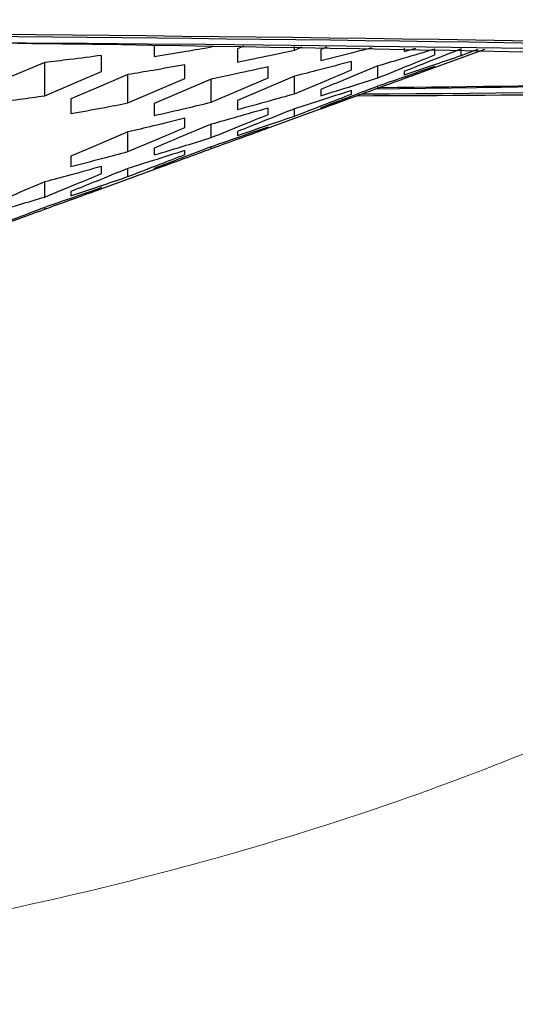
# Model space of a CAD drawing. Units: millimetres. Extents: x 8 to 1001, y 12 to 2138.
# Drawn here: x 476 to 478, y 1932 to 1936 of the extents above; entities that cross this region are included whole.
import ezdxf

# ---------------------------------------------------------------- set-up
doc = ezdxf.new("R2010")
doc.units = ezdxf.units.MM

msp = doc.modelspace()

# ---------------------------------------------------------------- linework, layer by layer
at = {"color": 7, "linetype": 'Continuous', "lineweight": 30}
for p, q in [((476.3411, 1936.0677), (476.3411, 1936.0729)), ((476.3411, 1936.0677), (476.3526, 1936.0727)), ((476.4769, 1936.0714), (476.4511, 1936.0604)), ((476.6892, 1936.0546), (476.6892, 1936.069)), ((476.6892, 1936.0546), (476.7221, 1936.0686)), ((476.8242, 1936.0673), (476.7992, 1936.0567)), ((477.1367, 1935.9319), (477.4845, 1936.0584)), ((477.1474, 1936.0483), (477.1972, 1936.0625)), ((477.3856, 1936.0319), (477.3856, 1936.0599)), ((477.3856, 1936.0319), (477.4557, 1936.0588)), ((475.6448, 1935.864), (475.6448, 1936.0027)), ((477.0374, 1935.9384), (477.0374, 1935.9884)), ((475.9929, 1935.8338), (475.9929, 1935.9524)), ((475.9929, 1935.8338), (476.2311, 1935.9358)), ((476.3411, 1935.9331), (476.1029, 1935.8311)), ((476.3411, 1935.8368), (476.3411, 1935.9331)), ((476.6892, 1935.8723), (476.6892, 1935.9455)), ((477.0374, 1935.8959), (477.0374, 1935.9036)), ((476.4838, 1935.6945), (476.924, 1935.8546)), ((476.6892, 1935.7789), (476.6892, 1935.8095)), ((475.9929, 1935.6307), (475.9929, 1935.7125)), ((476.3411, 1935.689), (476.3411, 1935.7447)), ((476.3411, 1935.6429), (476.3411, 1935.6506)), ((475.8309, 1935.4571), (476.1781, 1935.5833)), ((475.9929, 1935.5261), (475.9929, 1935.5602)), ((475.6448, 1935.4408), (475.6448, 1935.5039)), ((475.6448, 1935.3899), (475.6448, 1935.3976))]:
    msp.add_line(p, q, dxfattribs=at)
at = {"color": 7, "linetype": 'Continuous', "lineweight": 30, "flags": 128}
for points in [[(475.3061, 1936.0876), (475.567, 1936.0856), (475.8229, 1936.0836), (476.0736, 1936.0814), (476.3188, 1936.0791), (476.5581, 1936.0767), (476.7912, 1936.0742), (477.018, 1936.0715), (477.238, 1936.0688), (477.4512, 1936.066), (477.6571, 1936.063)], [(475.6448, 1935.864), (475.7781, 1935.9205), (475.8829, 1935.965)], [(475.9929, 1935.9524), (475.8596, 1935.8956), (475.7548, 1935.8509)], [(476.3411, 1935.8368), (476.4745, 1935.8935), (476.5792, 1935.9382)], [(476.6892, 1935.9455), (476.5559, 1935.8889), (476.4511, 1935.8445)], [(477.7572, 1935.9019), (477.555, 1935.8989), (477.3455, 1935.896), (477.1289, 1935.8932), (477.0289, 1935.8919)], [(475.9929, 1935.7125), (475.8596, 1935.6557), (475.7548, 1935.611)]]:
    msp.add_lwpolyline(points, dxfattribs=at)
at = {"color": 7, "linetype": 'Continuous', "lineweight": 30}
for centre, radius, start, end in [((473.2593, 1658.4404), 277.6874, 88.344607, 90.369838), ((471.4433, 1630.6399), 305.4695, 88.497271, 91.488064), ((473.0566, 1650.2341), 285.8864, 88.45608, 90.318611), ((476.637, 2060.7305), 124.8668, 270.144702, 272.103748), ((476.1104, 2080.1919), 144.3231, 270.3426, 271.760815), ((476.5253, 2006.9596), 71.0628, 270.419123, 272.288459)]:
    msp.add_arc(centre, radius, start, end, dxfattribs=at)
at = {"color": 8, "linetype": 'Continuous', "lineweight": 0}
msp.add_open_spline([(485.7168, 1943.0384), (485.713, 1943.0393), (485.7049, 1943.0412), (485.6596, 1942.8985), (485.6142, 1942.7564), (485.5807, 1942.6515), (485.5418, 1942.5308), (485.4972, 1942.394), (485.4467, 1942.2413), (485.3895, 1942.0714), (485.3239, 1941.8795), (485.247, 1941.6616), (485.1561, 1941.4143), (485.0492, 1941.1377), (484.9247, 1940.8316), (484.7803, 1940.4963), (484.5529, 1939.9956), (484.235, 1939.3674), (483.8206, 1938.6536), (483.4148, 1938.0239), (483.0208, 1937.4621), (482.6537, 1936.9751), (482.3889, 1936.6458), (482.2358, 1936.4631), (482.1756, 1936.3923), (482.1192, 1936.3268), (482.0666, 1936.2666), (482.0179, 1936.2118), (481.9731, 1936.1623), (481.615, 1935.7751), (480.9154, 1935.1036), (479.9597, 1934.3698), (479.1759, 1933.8707), (478.5943, 1933.5456), (478.0095, 1933.2618), (477.1797, 1932.9207), (476.0459, 1932.5693), (474.7246, 1932.3031), (473.503, 1932.1526), (472.4076, 1932.0792), (471.2811, 1932.0625), (470.153, 1932.1001), (469.0533, 1932.1944), (468.0888, 1932.3331), (467.2531, 1932.5005), (466.5357, 1932.6824), (465.8516, 1932.8962), (465.013, 1933.2121), (464.0203, 1933.6969), (463.1909, 1934.2265), (462.6296, 1934.6405), (462.3171, 1934.8864), (462.0083, 1935.1455), (461.7036, 1935.4177), (461.4036, 1935.7031), (461.1087, 1936.0018), (460.7744, 1936.3622), (460.3944, 1936.8067), (459.9667, 1937.356), (459.543, 1937.9561), (459.1529, 1938.5701), (458.805, 1939.1686), (458.4971, 1939.7519), (458.2591, 1940.2578), (458.0788, 1940.6744), (457.9465, 1940.9923), (457.8297, 1941.2865), (457.727, 1941.5567), (457.6374, 1941.8029), (457.5598, 1942.025), (457.4596, 1942.3236), (457.3528, 1942.6532), (457.2626, 1942.935), (457.226, 1943.0369), (457.2163, 1943.0501), (457.2175, 1943.0341), (457.2177, 1943.0309)], degree=3, knots=[0, 0, 0, 0, 0.013505, 0.028236, 0.033504, 0.038971, 0.044649, 0.05055, 0.056682, 0.063053, 0.069804, 0.077307, 0.085565, 0.094581, 0.104359, 0.114901, 0.126207, 0.15083, 0.172901, 0.192419, 0.209384, 0.225355, 0.238124, 0.240551, 0.242816, 0.24492, 0.246863, 0.248645, 0.250266, 0.251725, 0.287133, 0.319818, 0.335192, 0.349945, 0.364102, 0.377694, 0.407701, 0.438461, 0.459512, 0.481069, 0.503192, 0.525597, 0.547338, 0.568474, 0.583973, 0.5992, 0.614188, 0.628969, 0.656433, 0.686329, 0.695346, 0.704579, 0.714032, 0.723706, 0.733605, 0.743731, 0.754086, 0.769537, 0.786929, 0.806266, 0.825599, 0.843476, 0.861367, 0.879272, 0.889833, 0.899858, 0.909348, 0.918309, 0.926744, 0.934658, 0.942059, 0.96012, 0.976369, 0.99121, 0.998274, 1, 1, 1, 1], dxfattribs=at)
at = {"color": 7, "linetype": 'Continuous', "lineweight": 30}
for points, knots in [([(476.1029, 1936.0752), (476.1029, 1936.0691), (476.1029, 1936.0532), (476.1029, 1936.0378), (476.1029, 1936.0284)], [0, 0, 0, 0, 0.387401, 1, 1, 1, 1]), ([(476.1029, 1936.0284), (476.1474, 1936.0355), (476.2269, 1936.0482), (476.3062, 1936.0618), (476.3411, 1936.0677)], [0, 0, 0, 0, 0.56, 1, 1, 1, 1]), ([(476.4511, 1936.0604), (476.4511, 1936.0497), (476.4511, 1936.0308), (476.4511, 1936.0127), (476.4511, 1936.0047)], [0, 0, 0, 0, 0.5601193, 1, 1, 1, 1]), ([(476.4511, 1936.0047), (476.4956, 1936.0138), (476.575, 1936.03), (476.6543, 1936.0471), (476.6892, 1936.0546)], [0, 0, 0, 0, 0.56, 1, 1, 1, 1]), ([(476.7992, 1936.0116), (476.8437, 1936.0225), (476.915, 1936.04), (476.9862, 1936.0582), (477.0129, 1936.065)], [0, 0, 0, 0, 0.624235, 1, 1, 1, 1]), ([(476.7992, 1936.0567), (476.7992, 1936.048), (476.7992, 1936.0325), (476.7992, 1936.018), (476.7992, 1936.0116)], [0, 0, 0, 0, 0.560119, 1, 1, 1, 1]), ([(477.2756, 1936.0586), (477.2311, 1936.0453), (477.1518, 1936.0217), (477.0724, 1935.9986), (477.0374, 1935.9884)], [0, 0, 0, 0, 0.56, 1, 1, 1, 1]), ([(477.1474, 1936.0632), (477.1474, 1936.0631), (477.1474, 1936.0578), (477.1474, 1936.053), (477.1474, 1936.0483)], [0, 0, 0, 0, 0.021192, 1, 1, 1, 1]), ([(477.3856, 1936.0599), (477.3411, 1936.0421), (477.2617, 1936.0105), (477.1823, 1935.979), (477.1474, 1935.9652)], [0, 0, 0, 0, 0.56, 1, 1, 1, 1]), ([(477.2756, 1936.0344), (477.2756, 1936.0386), (477.2756, 1936.0461), (477.2756, 1936.0548), (477.2756, 1936.0586)], [0, 0, 0, 0, 0.559948, 1, 1, 1, 1]), ([(475.6448, 1936.0027), (475.6003, 1935.9841), (475.5209, 1935.951), (475.4415, 1935.9179), (475.4066, 1935.9034)], [0, 0, 0, 0, 0.56, 1, 1, 1, 1]), ([(475.8829, 1936.0322), (475.8385, 1936.0264), (475.7592, 1936.0161), (475.6797, 1936.0068), (475.6448, 1936.0027)], [0, 0, 0, 0, 0.56, 1, 1, 1, 1]), ([(475.8829, 1935.965), (475.8829, 1935.9773), (475.8829, 1935.9994), (475.8829, 1936.0222), (475.8829, 1936.0322)], [0, 0, 0, 0, 0.560013, 1, 1, 1, 1]), ([(476.9274, 1936.007), (476.883, 1935.9953), (476.8037, 1935.9745), (476.7242, 1935.9543), (476.6892, 1935.9455)], [0, 0, 0, 0, 0.56, 1, 1, 1, 1]), ([(476.9274, 1935.9717), (476.9274, 1935.978), (476.9274, 1935.9892), (476.9274, 1936.0015), (476.9274, 1936.007)], [0, 0, 0, 0, 0.559916, 1, 1, 1, 1]), ([(477.0374, 1935.9384), (477.0819, 1935.9563), (477.1613, 1935.9882), (477.2406, 1936.0203), (477.2756, 1936.0344)], [0, 0, 0, 0, 0.56, 1, 1, 1, 1]), ([(477.1474, 1935.9508), (477.1919, 1935.9658), (477.2713, 1935.9927), (477.3506, 1936.0199), (477.3856, 1936.0319)], [0, 0, 0, 0, 0.56, 1, 1, 1, 1]), ([(476.2311, 1935.9931), (476.1867, 1935.9853), (476.1073, 1935.9712), (476.0279, 1935.9581), (475.9929, 1935.9524)], [0, 0, 0, 0, 0.56, 1, 1, 1, 1]), ([(476.2311, 1935.9358), (476.2311, 1935.9463), (476.2311, 1935.965), (476.2311, 1935.9845), (476.2311, 1935.9931)], [0, 0, 0, 0, 0.559892, 1, 1, 1, 1]), ([(476.5792, 1935.9847), (476.5348, 1935.9749), (476.4555, 1935.9573), (476.376, 1935.9405), (476.3411, 1935.9331)], [0, 0, 0, 0, 0.56, 1, 1, 1, 1]), ([(476.5792, 1935.9382), (476.5792, 1935.9466), (476.5792, 1935.9617), (476.5792, 1935.9777), (476.5792, 1935.9847)], [0, 0, 0, 0, 0.559895, 1, 1, 1, 1]), ([(476.6892, 1935.8723), (476.7337, 1935.8909), (476.8131, 1935.9239), (476.8925, 1935.9571), (476.9274, 1935.9717)], [0, 0, 0, 0, 0.56, 1, 1, 1, 1]), ([(477.0374, 1935.9884), (476.9929, 1935.97), (476.9136, 1935.9372), (476.8342, 1935.9045), (476.7992, 1935.8901)], [0, 0, 0, 0, 0.56, 1, 1, 1, 1]), ([(477.2756, 1935.9865), (477.2311, 1935.9709), (477.1518, 1935.9432), (477.0723, 1935.9157), (477.0374, 1935.9036)], [0, 0, 0, 0, 0.56, 1, 1, 1, 1]), ([(477.0374, 1935.8959), (477.0819, 1935.912), (477.1613, 1935.9408), (477.2406, 1935.9699), (477.2756, 1935.9827)], [0, 0, 0, 0, 0.56, 1, 1, 1, 1]), ([(477.1474, 1935.9652), (477.1474, 1935.9622), (477.1474, 1935.9568), (477.1474, 1935.9526), (477.1474, 1935.9508)], [0, 0, 0, 0, 0.560054, 1, 1, 1, 1]), ([(477.2756, 1935.9827), (477.2756, 1935.9831), (477.2756, 1935.9838), (477.2756, 1935.9857), (477.2756, 1935.9865)], [0, 0, 0, 0, 0.560016, 1, 1, 1, 1]), ([(476.7992, 1935.8641), (476.8437, 1935.8779), (476.9232, 1935.9024), (477.0025, 1935.9274), (477.0374, 1935.9384)], [0, 0, 0, 0, 0.56, 1, 1, 1, 1]), ([(476.9274, 1935.8858), (476.883, 1935.8715), (476.8036, 1935.8458), (476.7242, 1935.8206), (476.6892, 1935.8095)], [0, 0, 0, 0, 0.56, 1, 1, 1, 1]), ([(477.0374, 1935.9036), (476.993, 1935.8867), (476.9136, 1935.8564), (476.8342, 1935.8264), (476.7992, 1935.8132)], [0, 0, 0, 0, 0.56, 1, 1, 1, 1]), ([(476.7992, 1935.8094), (476.8437, 1935.8255), (476.9231, 1935.8542), (477.0025, 1935.8832), (477.0374, 1935.8959)], [0, 0, 0, 0, 0.56, 1, 1, 1, 1]), ([(476.7992, 1935.8901), (476.7992, 1935.8849), (476.7992, 1935.8757), (476.7992, 1935.8677), (476.7992, 1935.8641)], [0, 0, 0, 0, 0.560097, 1, 1, 1, 1]), ([(476.9274, 1935.871), (476.9274, 1935.8734), (476.9274, 1935.8778), (476.9274, 1935.8834), (476.9274, 1935.8858)], [0, 0, 0, 0, 0.559974, 1, 1, 1, 1]), ([(475.4066, 1935.8318), (475.4511, 1935.8375), (475.5305, 1935.8477), (475.6099, 1935.8591), (475.6448, 1935.864)], [0, 0, 0, 0, 0.56, 1, 1, 1, 1]), ([(475.7548, 1935.8509), (475.7548, 1935.8392), (475.7548, 1935.8184), (475.7548, 1935.7984), (475.7548, 1935.7895)], [0, 0, 0, 0, 0.560135, 1, 1, 1, 1]), ([(476.1029, 1935.7811), (476.1474, 1935.7913), (476.2269, 1935.8094), (476.3062, 1935.8284), (476.3411, 1935.8368)], [0, 0, 0, 0, 0.56, 1, 1, 1, 1]), ([(476.4511, 1935.8066), (476.4956, 1935.8187), (476.575, 1935.8403), (476.6543, 1935.8625), (476.6892, 1935.8723)], [0, 0, 0, 0, 0.56, 1, 1, 1, 1]), ([(476.4511, 1935.8445), (476.4511, 1935.8372), (476.4511, 1935.824), (476.4511, 1935.8119), (476.4511, 1935.8066)], [0, 0, 0, 0, 0.560131, 1, 1, 1, 1]), ([(476.6892, 1935.7789), (476.7337, 1935.7961), (476.8131, 1935.8266), (476.8925, 1935.8574), (476.9274, 1935.871)], [0, 0, 0, 0, 0.56, 1, 1, 1, 1]), ([(475.7548, 1935.7895), (475.7993, 1935.7975), (475.8787, 1935.8118), (475.958, 1935.8271), (475.9929, 1935.8338)], [0, 0, 0, 0, 0.56, 1, 1, 1, 1]), ([(476.1029, 1935.8311), (476.1029, 1935.8215), (476.1029, 1935.8044), (476.1029, 1935.7882), (476.1029, 1935.7811)], [0, 0, 0, 0, 0.560146, 1, 1, 1, 1]), ([(476.5792, 1935.8125), (476.5348, 1935.7997), (476.4555, 1935.7768), (476.376, 1935.7545), (476.3411, 1935.7447)], [0, 0, 0, 0, 0.56, 1, 1, 1, 1]), ([(476.6892, 1935.8095), (476.6448, 1935.7917), (476.5654, 1935.7598), (476.486, 1935.7281), (476.4511, 1935.7142)], [0, 0, 0, 0, 0.56, 1, 1, 1, 1]), ([(476.5792, 1935.7857), (476.5792, 1935.7904), (476.5792, 1935.7987), (476.5792, 1935.8083), (476.5792, 1935.8125)], [0, 0, 0, 0, 0.5599255, 1, 1, 1, 1]), ([(476.7992, 1935.8132), (476.7992, 1935.8121), (476.7992, 1935.8102), (476.7992, 1935.8096), (476.7992, 1935.8094)], [0, 0, 0, 0, 0.560017, 1, 1, 1, 1]), ([(476.2311, 1935.7702), (476.1867, 1935.7592), (476.1074, 1935.7396), (476.0279, 1935.7208), (475.9929, 1935.7125)], [0, 0, 0, 0, 0.56, 1, 1, 1, 1]), ([(476.2311, 1935.7308), (476.2311, 1935.7379), (476.2311, 1935.7504), (476.2311, 1935.7642), (476.2311, 1935.7702)], [0, 0, 0, 0, 0.559885, 1, 1, 1, 1]), ([(476.3411, 1935.689), (476.3855, 1935.707), (476.465, 1935.7392), (476.5443, 1935.7715), (476.5792, 1935.7857)], [0, 0, 0, 0, 0.56, 1, 1, 1, 1]), ([(476.4511, 1935.6983), (476.4956, 1935.7133), (476.575, 1935.7399), (476.6543, 1935.767), (476.6892, 1935.7789)], [0, 0, 0, 0, 0.56, 1, 1, 1, 1]), ([(475.9929, 1935.6307), (476.0374, 1935.6493), (476.1168, 1935.6827), (476.1962, 1935.7161), (476.2311, 1935.7308)], [0, 0, 0, 0, 0.56, 1, 1, 1, 1]), ([(476.3411, 1935.7447), (476.2966, 1935.7261), (476.2173, 1935.693), (476.1379, 1935.66), (476.1029, 1935.6454)], [0, 0, 0, 0, 0.56, 1, 1, 1, 1]), ([(476.5792, 1935.7332), (476.5348, 1935.7177), (476.4555, 1935.6899), (476.376, 1935.6626), (476.3411, 1935.6506)], [0, 0, 0, 0, 0.56, 1, 1, 1, 1]), ([(476.3411, 1935.6429), (476.3856, 1935.6589), (476.465, 1935.6876), (476.5443, 1935.7166), (476.5792, 1935.7293)], [0, 0, 0, 0, 0.56, 1, 1, 1, 1]), ([(476.4511, 1935.7142), (476.4511, 1935.7109), (476.4511, 1935.7049), (476.4511, 1935.7003), (476.4511, 1935.6983)], [0, 0, 0, 0, 0.560072, 1, 1, 1, 1]), ([(476.5792, 1935.7293), (476.5792, 1935.7297), (476.5792, 1935.7303), (476.5792, 1935.7323), (476.5792, 1935.7332)], [0, 0, 0, 0, 0.560018, 1, 1, 1, 1]), ([(476.1029, 1935.6164), (476.1474, 1935.6298), (476.2269, 1935.6537), (476.3062, 1935.6782), (476.3411, 1935.689)], [0, 0, 0, 0, 0.56, 1, 1, 1, 1]), ([(475.7548, 1935.5682), (475.7993, 1935.5797), (475.8787, 1935.6001), (475.958, 1935.6213), (475.9929, 1935.6307)], [0, 0, 0, 0, 0.56, 1, 1, 1, 1]), ([(476.2311, 1935.635), (476.1867, 1935.6209), (476.1073, 1935.5957), (476.0279, 1935.571), (475.9929, 1935.5602)], [0, 0, 0, 0, 0.56, 1, 1, 1, 1]), ([(476.3411, 1935.6506), (476.2966, 1935.6336), (476.2173, 1935.6032), (476.1379, 1935.5731), (476.1029, 1935.5599)], [0, 0, 0, 0, 0.56, 1, 1, 1, 1]), ([(476.1029, 1935.6454), (476.1029, 1935.6396), (476.1029, 1935.6293), (476.1029, 1935.6203), (476.1029, 1935.6164)], [0, 0, 0, 0, 0.5601307, 1, 1, 1, 1]), ([(476.1029, 1935.5561), (476.1474, 1935.5722), (476.2268, 1935.601), (476.3062, 1935.6301), (476.3411, 1935.6429)], [0, 0, 0, 0, 0.56, 1, 1, 1, 1]), ([(476.2311, 1935.6186), (476.2311, 1935.6213), (476.2311, 1935.6261), (476.2311, 1935.6323), (476.2311, 1935.635)], [0, 0, 0, 0, 0.559958, 1, 1, 1, 1]), ([(475.7548, 1935.611), (475.7548, 1935.6027), (475.7548, 1935.5878), (475.7548, 1935.5742), (475.7548, 1935.5682)], [0, 0, 0, 0, 0.560171, 1, 1, 1, 1]), ([(475.9929, 1935.5261), (476.0374, 1935.5433), (476.1168, 1935.574), (476.1962, 1935.605), (476.2311, 1935.6186)], [0, 0, 0, 0, 0.56, 1, 1, 1, 1]), ([(475.8829, 1935.5687), (475.8385, 1935.5564), (475.7592, 1935.5344), (475.6797, 1935.5132), (475.6448, 1935.5039)], [0, 0, 0, 0, 0.56, 1, 1, 1, 1]), ([(475.9929, 1935.5602), (475.9485, 1935.5422), (475.8691, 1935.51), (475.7897, 1935.478), (475.7548, 1935.464)], [0, 0, 0, 0, 0.56, 1, 1, 1, 1]), ([(475.8829, 1935.5385), (475.8829, 1935.5437), (475.8829, 1935.5531), (475.8829, 1935.5639), (475.8829, 1935.5687)], [0, 0, 0, 0, 0.559891, 1, 1, 1, 1]), ([(476.1029, 1935.5599), (476.1029, 1935.5588), (476.1029, 1935.5568), (476.1029, 1935.5563), (476.1029, 1935.5561)], [0, 0, 0, 0, 0.56002, 1, 1, 1, 1]), ([(475.6448, 1935.4408), (475.6892, 1935.459), (475.7686, 1935.4915), (475.848, 1935.5241), (475.8829, 1935.5385)], [0, 0, 0, 0, 0.56, 1, 1, 1, 1]), ([(475.7548, 1935.4462), (475.7993, 1935.461), (475.8787, 1935.4874), (475.958, 1935.5143), (475.9929, 1935.5261)], [0, 0, 0, 0, 0.56, 1, 1, 1, 1]), ([(475.6448, 1935.5039), (475.6003, 1935.4852), (475.5209, 1935.4517), (475.4415, 1935.4183), (475.4066, 1935.4037)], [0, 0, 0, 0, 0.56, 1, 1, 1, 1]), ([(475.8829, 1935.4799), (475.8385, 1935.4644), (475.7592, 1935.4368), (475.6797, 1935.4096), (475.6448, 1935.3976)], [0, 0, 0, 0, 0.56, 1, 1, 1, 1]), ([(475.6448, 1935.3899), (475.6893, 1935.4059), (475.7687, 1935.4344), (475.848, 1935.4633), (475.8829, 1935.476)], [0, 0, 0, 0, 0.56, 1, 1, 1, 1]), ([(475.8829, 1935.476), (475.8829, 1935.4763), (475.8829, 1935.4769), (475.8829, 1935.4789), (475.8829, 1935.4799)], [0, 0, 0, 0, 0.560021, 1, 1, 1, 1]), ([(475.4066, 1935.3705), (475.4511, 1935.3835), (475.5306, 1935.4065), (475.6099, 1935.4303), (475.6448, 1935.4408)], [0, 0, 0, 0, 0.56, 1, 1, 1, 1]), ([(475.7548, 1935.464), (475.7548, 1935.4602), (475.7548, 1935.4536), (475.7548, 1935.4484), (475.7548, 1935.4462)], [0, 0, 0, 0, 0.56003, 1, 1, 1, 1]), ([(475.6448, 1935.3976), (475.6003, 1935.3805), (475.521, 1935.3501), (475.4416, 1935.3199), (475.4066, 1935.3066)], [0, 0, 0, 0, 0.56, 1, 1, 1, 1]), ([(475.4066, 1935.3028), (475.4511, 1935.319), (475.5305, 1935.3479), (475.6099, 1935.3771), (475.6448, 1935.3899)], [0, 0, 0, 0, 0.56, 1, 1, 1, 1])]:
    msp.add_open_spline(points, degree=3, knots=knots, dxfattribs=at)

doc.saveas('drawing.dxf')
